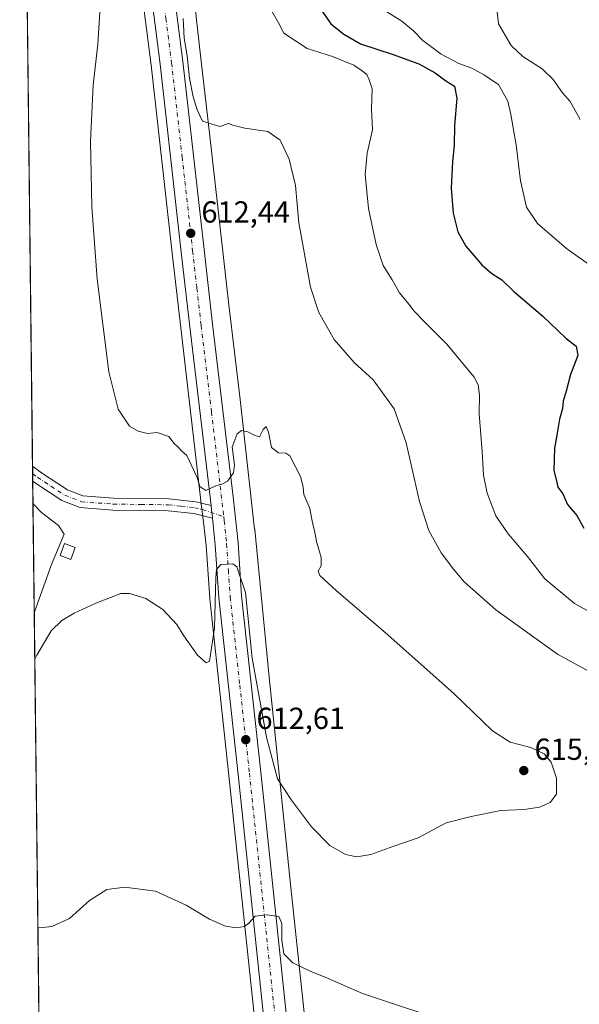
# Model space of a CAD drawing. Units: metres. Extents: x 580186 to 583626, y 4726583 to 4728937.
# Drawn here: x 580186 to 580371, y 4728355 to 4728679 of the extents above; entities that cross this region are included whole.
import ezdxf

# ---------------------------------------------------------------- set-up
doc = ezdxf.new("R2010")
doc.units = ezdxf.units.M
doc.header["$MEASUREMENT"] = 0
doc.linetypes.add('DGN Style 4', pattern=[2.6384748266838614, 1.318413404963828, -0.6592067024819142, 0.001648016756204785, -0.6592067024819142])
for name, color, linetype, lineweight in [('Carretera de calzada única Cxs', 7, 'Continuous', 13), ('Carretera de calzada única eje', 7, 'DGN Style 4', 0), ('Comarca CxS', 21, 'Continuous', 0), ('Comunidad Autónoma CxS', 142, 'Continuous', 0), ('Cultivos herbáceos CxS', 92, 'Continuous', 0), ('Curva de nivel maestra', 30, 'Continuous', 30), ('Curva de nivel normal', 30, 'Continuous', 0), ('Instalación recreativa', 7, 'Continuous', 0), ('Municipio CxS', 4, 'Continuous', 0), ('Núcleo urbano CxS', 7, 'Continuous', 0), ('Pastizal CxS', 92, 'Continuous', 0), ('Piscina CxS', 4, 'Continuous', 0), ('Pista no pavimentada Cxs', 111, 'Continuous', 0), ('Pista no pavimentada eje', 91, 'DGN Style 4', 0), ('Provincia CxS', 1, 'Continuous', 0), ('Punto de cota en terreno', 7, 'Continuous', 0), ('Rótulo de punto de cota en terreno', 7, 'Continuous', 0)]:
    doc.layers.add(name, color=color, linetype=linetype, lineweight=lineweight)
doc.styles.add('Style-Arial', font='txt')

# ---------------------------------------------------------------- blocks, each defined once
blk = doc.blocks.new('*U8')
at = {"layer": 'Núcleo urbano CxS', "color": 7, "linetype": 'Continuous', "lineweight": 0}
for points in [[(580266.6562999999, 4728321.8685, 606.8099999999977), (580255.2270999998, 4728430.490700001, 613.1797999999981), (580248.8876999998, 4728488.655099999, 615.6125000000029), (580248.8766999999, 4728488.780900001, 615.6141999999963), (580247.7216999996, 4728506.1361, 615.5562000000064), (580246.7005000003, 4728514.870100001, 615.3178000000044), (580246.2105, 4728519.019900001, 615.2317999999941), (580239.3397000004, 4728577.766899999, 613.3994999999995), (580236.5488999998, 4728602.384099999, 612.5598999999929), (580229.6217999998, 4728664.210300001, 612.3787000000011), (580225.8448999999, 4728693.354499999, 612.9657000000007)], [(580243.5065000001, 4728688.2733, 610.1935999999987), (580245.5575000001, 4728670.308900001, 610.0323999999965), (580248.8057000004, 4728641.8629, 609.8611999999994), (580248.8069000002, 4728641.8507, 609.8619000000035), (580255.1732000001, 4728585.326500001, 613.3269), (580258.9178999999, 4728554.249299999, 614.071100000001), (580258.9260999998, 4728554.1779, 614.0737999999983), (580263.6734999996, 4728511.567700001, 616.2191000000021), (580263.6851000004, 4728511.455499999, 616.2197000000015), (580268.3016999997, 4728463.9363, 616.2136000000028), (580275.6177000003, 4728393.556500001, 612.6165000000037), (580281.6891000001, 4728336.056700001, 608.011799999993)]]:
    blk.add_polyline3d(points, dxfattribs=at)
blk = doc.blocks.new('*U16')
at = {"layer": 'Cultivos herbáceos CxS', "color": 92, "linetype": 'Continuous', "lineweight": 0}
for points in [[(580196.9363000002, 4727979.7413, 587.2831000000006), (580191.0921999998, 4728484.006100001, 617.5605000000069), (580196.7400000002, 4728499.939999999, 618.0206999999937), (580200.9900000002, 4728509.939999999, 617.6429999999964), (580199.0899999999, 4728512.720000001, 618.1646000000037), (580193.4500000002, 4728517.01, 619.1367000000029), (580190.6754999999, 4728519.954100001, 619.218599999993), (580187.9872000003, 4728751.925100001, 619.7520999999979)], [(580225.8448999999, 4728693.354499999, 612.9657000000007), (580229.6217999998, 4728664.210300001, 612.3787000000011), (580236.5488999998, 4728602.384099999, 612.5598999999929), (580239.3397000004, 4728577.766899999, 613.3994999999995), (580246.2105, 4728519.019900001, 615.2317999999941), (580246.7005000003, 4728514.870100001, 615.3178000000044), (580247.7216999996, 4728506.1361, 615.5562000000064), (580248.8766999999, 4728488.780900001, 615.6141999999963), (580248.8876999998, 4728488.655099999, 615.6125000000029), (580255.2270999998, 4728430.490700001, 613.1797999999981), (580266.6562999999, 4728321.8685, 606.8099999999977)]]:
    blk.add_polyline3d(points, dxfattribs=at)
blk = doc.blocks.new('*U17')
at = {"layer": 'Cultivos herbáceos CxS', "color": 92, "linetype": 'Continuous', "lineweight": 0}
blk.add_polyline3d([(580281.6891000001, 4728336.056700001, 608.011799999993), (580275.6177000003, 4728393.556500001, 612.6165000000037), (580268.3016999997, 4728463.9363, 616.2136000000028), (580263.6851000004, 4728511.455499999, 616.2197000000015), (580263.6734999996, 4728511.567700001, 616.2191000000021), (580258.9260999998, 4728554.1779, 614.0737999999983), (580258.9178999999, 4728554.249299999, 614.071100000001), (580255.1732000001, 4728585.326500001, 613.3269), (580248.8069000002, 4728641.8507, 609.8619000000035), (580248.8057000004, 4728641.8629, 609.8611999999994), (580245.5575000001, 4728670.308900001, 610.0323999999965), (580243.5065000001, 4728688.2733, 610.1935999999987), (580240.0957000004, 4728725.4849, 608.3953000000038), (580239.4737, 4728759.258300001, 605.3132000000041), (580240.4118999997, 4728803.450300001, 602.2731000000058), (580240.4716999996, 4728805.534299999, 602.3218999999954), (580241.2772000004, 4728833.445900001, 600.5543999999937), (580241.5323000001, 4728842.282299999, 600.2170000000042), (580242.4715, 4728872.051300001, 599.154999999999), (580242.4753000002, 4728872.303500001, 599.1526000000014), (580242.4732999997, 4728872.4803, 599.1530999999959), (580241.9272999996, 4728897.1919, 599.3695000000008), (580241.9302000003, 4728897.298400001, 599.3674000000028), (581508.056, 4728912.285300001, 501.5353000000032)], dxfattribs=at)
blk = doc.blocks.new('5PATER')
at = {"layer": 'Pastizal CxS', "linetype": 'Continuous', "lineweight": 0}
h = blk.add_hatch(color=51, dxfattribs=at)
edge = h.paths.add_edge_path()
edge.add_ellipse((0, 0), major_axis=(-0.1095731443231308, -0.1110710700762829), ratio=0.9994222409660322, start_angle=0, end_angle=360)

msp = doc.modelspace()

# ---------------------------------------------------------------- linework, layer by layer
at = {"layer": 'Carretera de calzada única Cxs', "color": 7, "linetype": 'Continuous', "lineweight": 13}
for points in [[(580249.3510999996, 4728519.332900001, 615.2436000000016), (580242.3201000001, 4728578.110099999, 613.4324999999953), (580239.5301000001, 4728602.720100001, 612.695000000007), (580232.6001000004, 4728664.5701, 611.0544999999984), (580228.8201000001, 4728693.7401, 611.3320999999996), (580227.2301000003, 4728709.5701, 610.2114000000003), (580226.6201, 4728720.3201, 609.6937000000034), (580225.9200999998, 4728735.2601, 609.104800000001), (580225.7600999996, 4728747.840100001, 610.6793999999937), (580226.1901000004, 4728769.380100001, 610.4844000000012), (580228.5701000001, 4728849.5701, 609.1252999999997), (580228.7100999998, 4728866.9101, 603.1502000000038), (580230.0169000002, 4728896.860900001, 604.1110999999946), (580230.0240000002, 4728897.157500001, 603.9787000000069)], [(580236.1514999997, 4728897.230000001, 604.7554999999993), (580234.8300999999, 4728866.7501, 604.4814000000042), (580233.2801000001, 4728747.8101, 608.9176000000007), (580233.4600999998, 4728735.4801, 609.8803999999947), (580234.1401000004, 4728720.710100001, 610.0737999999983), (580234.7301000003, 4728710.1501, 610.0308999999979), (580236.3000999996, 4728694.590100001, 612.7353000000003), (580240.0701000001, 4728665.4801, 610.5136000000057), (580247.0100999996, 4728603.5601, 612.7014000000054), (580249.7801000001, 4728579.0001, 613.4714999999997), (580256.6401000004, 4728522.170100001, 616.3885000000009), (580258.2100999998, 4728507.050100001, 618.136599999998), (580259.3701, 4728489.640100001, 615.7344000000012), (580265.6901000004, 4728431.600099999, 615.4517999999953), (580277.1201, 4728322.9801, 607.5449999999983)], [(580269.6401000004, 4728322.1801, 607.1923999999999), (580258.2100999998, 4728430.8101, 612.8087999999989), (580251.8701, 4728488.9801, 615.1147999999957), (580250.7100999998, 4728506.4101, 615.5475000000006), (580249.8039999995, 4728515.1985, 615.3295999999973), (580249.6734999996, 4728516.464500001, 615.292300000001), (580249.6182000004, 4728516.956499999, 615.2774000000063), (580249.3510999996, 4728519.332900001, 615.2436000000016), (580242.3201000001, 4728578.110099999, 613.4324999999953), (580239.5301000001, 4728602.720100001, 612.695000000007), (580232.6001000004, 4728664.5701, 611.0544999999984), (580228.8201000001, 4728693.7401, 611.3320999999996)], [(580236.3000999996, 4728694.590100001, 612.7353000000003), (580240.0701000001, 4728665.4801, 610.5136000000057), (580247.0100999996, 4728603.5601, 612.7014000000054), (580249.7801000001, 4728579.0001, 613.4714999999997), (580256.6401000004, 4728522.170100001, 616.3885000000009), (580258.2100999998, 4728507.050100001, 618.136599999998), (580259.3701, 4728489.640100001, 615.7344000000012), (580265.6901000004, 4728431.600099999, 615.4517999999953), (580277.1201, 4728322.9801, 607.5449999999983)], [(580249.3510999996, 4728519.332900001, 615.2436000000016), (580249.6182000004, 4728516.956499999, 615.2774000000063), (580249.6734999996, 4728516.464500001, 615.292300000001), (580249.8039999995, 4728515.1985, 615.3295999999973)], [(580196.9955000002, 4727974.627499999, 589.8536000000023), (580197.2225000003, 4727974.9177, 589.6428000000016), (580213.4101, 4727995.4101, 590.2703000000038), (580245.5500999996, 4728037.0001, 594.0608000000066), (580264.2600999996, 4728060.0701, 604.781099999993), (580273.8000999996, 4728071.610099999, 597.9872999999934), (580276.8701, 4728075.770099999, 597.5439999999944), (580282.0500999996, 4728084.380100001, 597.0222999999969), (580285.6201, 4728091.790100001, 597.3665000000037), (580287.3901000004, 4728096.470100001, 597.6705999999976), (580288.6601, 4728101.4901, 598.3426999999938), (580290.1401000004, 4728112.640100001, 598.3518999999942), (580290.3701, 4728123.9801, 598.7400999999954), (580289.1201, 4728141.7301, 599.4820999999939), (580285.5701000001, 4728171.7501, 600.9401999999973), (580282.3701, 4728202.9101, 602.267200000002), (580277.9801000003, 4728243.630100001, 603.720100000006), (580274.9801000003, 4728272.3301, 608.0146999999997), (580272.7500999998, 4728292.1801, 606.1184999999969), (580269.6401000004, 4728322.1801, 607.1923999999999), (580258.2100999998, 4728430.8101, 612.8087999999989), (580251.8701, 4728488.9801, 615.1147999999957), (580250.7100999998, 4728506.4101, 615.5475000000006), (580249.8039999995, 4728515.1985, 615.3295999999973)]]:
    msp.add_polyline3d(points, dxfattribs=at)
at = {"layer": 'Carretera de calzada única eje', "color": 7, "linetype": 'DGN Style 4', "lineweight": 0}
for points in [[(580233.0812999997, 4728897.193600001, 602.4848000000056), (580232.4401000004, 4728881.940099999, 603.0936999999976), (580231.7801000001, 4728866.8301, 603.3714000000036), (580231.6901000004, 4728858.1601, 604.9379000000044), (580230.9200999998, 4728798.6801, 607.3760000000038), (580229.7301000003, 4728758.590100001, 607.6619000000064), (580229.5301000001, 4728747.8201, 608.2623000000021), (580229.6001000004, 4728741.520099999, 608.4266000000061), (580229.6901000004, 4728735.360099999, 608.7618999999977), (580230.0301000001, 4728727.9001, 608.9137999999948), (580230.3901000004, 4728720.5101, 609.2396000000008), (580230.6700999998, 4728715.2301, 609.4008999999933), (580230.9801000003, 4728709.850099999, 609.641499999998), (580231.7801000001, 4728701.9301, 610.8099999999977), (580232.5701000001, 4728694.170100001, 610.3035999999993), (580234.4600999998, 4728679.5801, 610.4140000000043), (580236.3300999999, 4728665.0101, 610.8748999999953), (580239.8000999996, 4728634.0601, 611.6845999999932), (580243.2600999996, 4728603.140100001, 612.7011999999959), (580244.6601, 4728590.850099999, 613.0654999999971), (580246.0500999996, 4728578.5601, 613.4465999999958), (580249.4801000003, 4728550.140100001, 614.3426999999938), (580253.5085000005, 4728515.671499999, 615.4691000000021)], [(580253.5085000005, 4728515.671499999, 615.4691000000021), (580253.6700999998, 4728514.290100001, 615.5016999999935), (580254.4600999998, 4728506.7301, 616.596000000005), (580255.0301000001, 4728498.0101, 616.5292999999947), (580255.6201, 4728489.3101, 615.1775999999954), (580258.8000999996, 4728460.220100001, 615.0399999999936), (580261.9600999998, 4728431.210100001, 612.803899999999), (580267.6700999998, 4728376.890100001, 612.2315999999992), (580273.3901000004, 4728322.5801, 607.5198999999993)]]:
    msp.add_polyline3d(points, dxfattribs=at)
at = {"layer": 'Comarca CxS', "color": 21, "linetype": 'Continuous', "lineweight": 0, "flags": 128}
msp.add_lwpolyline([(580460.2097808475, 4726586.231620606), (580213.120000605, 4726583.3099827), (580196.8524208644, 4727986.975788184), (580186.3100006063, 4728896.639982677), (580463.6400508146, 4728899.922702059), (581190.9323574861, 4728908.531565575), (583150.5573468851, 4728931.727389208), (583598.5300006313, 4728937.029982674), (583621.0257153669, 4727073.775896), (583626.4600006322, 4726623.669982699), (583291.2040575452, 4726619.705850832), (582499.1060561895, 4726610.339929086), (581936.1359640844, 4726603.683260568), (581393.005339948, 4726597.261177802), (580712.1970670542, 4726589.21116758)], close=True, dxfattribs=at)
at = {"layer": 'Comunidad Autónoma CxS', "color": 142, "linetype": 'Continuous', "lineweight": 0, "flags": 128}
msp.add_lwpolyline([(580460.2097808475, 4726586.231620606), (580213.120000605, 4726583.3099827), (580196.8524208644, 4727986.975788184), (580186.3100006063, 4728896.639982677), (580463.6400508146, 4728899.922702059), (581190.9323574861, 4728908.531565575), (583150.5573468851, 4728931.727389208), (583598.5300006313, 4728937.029982674), (583621.0257153669, 4727073.775896), (583626.4600006322, 4726623.669982699), (583291.2040575452, 4726619.705850832), (582499.1060561895, 4726610.339929086), (581936.1359640844, 4726603.683260568), (581393.005339948, 4726597.261177802), (580712.1970670542, 4726589.21116758)], close=True, dxfattribs=at)
at = {"layer": 'Cultivos herbáceos CxS', "color": 92, "linetype": 'Continuous', "lineweight": 0, "extrusion": (9.001794851450957e-05, -0.007767295818432416, 0.9999698300511061), "elevation": -36057.65431977116, "flags": 128}
msp.add_lwpolyline([(580190.4749122739, 4728394.823804347), (580187.9289586635, 4728614.497531004)], dxfattribs=at)
at = {"layer": 'Cultivos herbáceos CxS', "color": 92, "linetype": 'Continuous', "lineweight": 0, "extrusion": (-0.0006967573258584846, 0.05999202813768897, 0.9981986130471008), "elevation": 283886.9205284339, "flags": 128}
msp.add_lwpolyline([(-635065.6575396602, -4712930.65988976), (-635065.6575396603, -4712933.118383956)], dxfattribs=at)
at = {"layer": 'Cultivos herbáceos CxS', "color": 92, "linetype": 'Continuous', "lineweight": 0, "extrusion": (-0.0007418658163430283, 0.06387855134406285, 0.9979574040575553), "elevation": 302238.1407099481, "flags": 128}
msp.add_lwpolyline([(-635063.4232864765, -4711787.236104051), (-635063.4232864764, -4711789.695292669)], dxfattribs=at)
at = {"layer": 'Cultivos herbáceos CxS', "color": 92, "linetype": 'Continuous', "lineweight": 0, "extrusion": (-0.001349487301273308, 0.1165982253540594, 0.9931782482154489), "elevation": 551169.0696948244, "flags": 128}
msp.add_lwpolyline([(-634875.211279961, -4689207.681730961), (-634875.211279961, -4689215.129029928)], dxfattribs=at)
at = {"layer": 'Cultivos herbáceos CxS', "color": 92, "linetype": 'Continuous', "lineweight": 0, "extrusion": (0.0006945109240393035, -0.0599266750461588, 0.9982025402053876), "elevation": -282342.9249831897, "flags": 128}
msp.add_lwpolyline([(634948.4860767848, 4712488.106681616), (634948.4860767849, 4712993.31353413)], dxfattribs=at)
at = {"layer": 'Cultivos herbáceos CxS', "color": 92, "linetype": 'Continuous', "lineweight": 0}
for points in [[(580241.9302000003, 4728897.2985, 599.3674000000028), (580241.9272999996, 4728897.1919, 599.3695000000008), (580242.4732999997, 4728872.4803, 599.1530999999959), (580242.4753000002, 4728872.303500001, 599.1526000000014), (580242.4715, 4728872.051300001, 599.154999999999), (580241.5323000001, 4728842.282299999, 600.2170000000042), (580241.2772000004, 4728833.445900001, 600.5543999999937), (580240.4716999996, 4728805.534299999, 602.3218999999954), (580240.4118999997, 4728803.450300001, 602.2731000000058), (580239.4737, 4728759.258300001, 605.3132000000041), (580240.0957000004, 4728725.4849, 608.3953000000038), (580243.5065000001, 4728688.2733, 610.1935999999987), (580245.5575000001, 4728670.308900001, 610.0323999999965), (580248.8057000004, 4728641.8629, 609.8611999999994), (580248.8069000002, 4728641.8507, 609.8619000000035), (580255.1732000001, 4728585.326500001, 613.3269), (580258.9178999999, 4728554.249299999, 614.071100000001), (580258.9260999998, 4728554.1779, 614.0737999999983), (580263.6734999996, 4728511.567700001, 616.2191000000021), (580263.6851000004, 4728511.455499999, 616.2197000000015), (580268.3016999997, 4728463.9363, 616.2136000000028), (580275.6177000003, 4728393.556500001, 612.6165000000037), (580281.6891000001, 4728336.056700001, 608.011799999993)], [(580222.8375000004, 4728751.7499, 610.171100000007), (580222.7607000005, 4728747.899900001, 610.226999999999), (580222.7603000002, 4728747.8211, 610.2275999999983), (580222.9203000005, 4728735.221899999, 611.0675000000047), (580222.9232999999, 4728735.119700001, 611.074099999998), (580223.6240999997, 4728720.164899999, 611.6420999999973), (580224.2348999997, 4728709.4001, 612.511599999998), (580224.2451, 4728709.270300001, 612.5149999999994), (580225.8350999998, 4728693.440300001, 612.9670000000042), (580225.8448999999, 4728693.354499999, 612.9657000000007), (580229.6217999998, 4728664.210300001, 612.3787000000011), (580236.5488999998, 4728602.384099999, 612.5598999999929), (580239.3397000004, 4728577.766899999, 613.3994999999995), (580246.2105, 4728519.019900001, 615.2317999999941), (580246.7005000003, 4728514.870100001, 615.3178000000044), (580247.7216999996, 4728506.1361, 615.5562000000064), (580248.8766999999, 4728488.780900001, 615.6141999999963), (580248.8876999998, 4728488.655099999, 615.6125000000029), (580255.2270999998, 4728430.490700001, 613.1797999999981), (580266.6562999999, 4728321.8685, 606.8099999999977)], [(580190.6754999999, 4728519.954100001, 619.218599999993), (580193.4500000002, 4728517.01, 619.1367000000029), (580199.0899999999, 4728512.720000001, 618.1646000000037), (580200.9900000002, 4728509.939999999, 617.6429999999964), (580196.7400000002, 4728499.939999999, 618.0206999999937), (580191.0921999998, 4728484.006100001, 617.5605000000069)]]:
    msp.add_polyline3d(points, dxfattribs=at)
at = {"layer": 'Curva de nivel maestra', "color": 30, "linetype": 'Continuous', "lineweight": 30, "elevation": 600, "flags": 128}
msp.add_lwpolyline([(580285.8799999999, 4728681.960100001), (580288.7199999997, 4728677.8201), (580293.0499999998, 4728674.4801), (580298.4900000002, 4728671.2401), (580308.9699999997, 4728667.880100001), (580317.7599999999, 4728664.670100001), (580323.0800000001, 4728661.6601), (580326.5899999999, 4728659.050100001), (580329.4900000002, 4728657.270099999), (580330.2300000004, 4728653.370100001), (580329.4600000001, 4728644.380100001), (580329.3799999999, 4728637.8201), (580328.79, 4728632.4901), (580328.4299999997, 4728623.770099999), (580329.0800000001, 4728615.4901), (580330.6100000005, 4728609.3301), (580333.1900000004, 4728604.720100001), (580338.4600000001, 4728598.5601), (580341.7400000002, 4728595.640100001), (580345.0899999999, 4728593.5701), (580348.9600000001, 4728589.840100001), (580358.54, 4728581.6801), (580366.1200000001, 4728574.340100001), (580369.5, 4728571.780099999), (580370.1200000001, 4728568.690099999), (580367.7100000001, 4728562.440099999), (580366.2400000002, 4728556.970100001), (580365.2400000002, 4728553.6601), (580365, 4728551.280099999), (580364.0899999999, 4728547.700099999), (580363.2300000004, 4728542.470100001), (580362.4000000004, 4728538.200099999), (580362.1600000003, 4728530.8201), (580363.1100000005, 4728527.460100001), (580363.5099999999, 4728525.370100001), (580365.1399999997, 4728523.210100001), (580366.7400000002, 4728519.6501), (580369.7300000004, 4728516.040100001), (580372.0199999996, 4728511.9101)], dxfattribs=at)
at = {"layer": 'Curva de nivel normal', "color": 30, "linetype": 'Continuous', "lineweight": 0, "flags": 128}
for points, elevation in [([(580191.2692999998, 4728468.7226), (580191.9199999999, 4728470.020099999), (580196.7300000004, 4728478.050100001), (580200.2199999997, 4728481.450099999), (580204.2800000003, 4728483.940099999), (580211.3399999999, 4728487.1801), (580219.5899999999, 4728490.4001), (580222.4800000004, 4728490.3201), (580227.8200000003, 4728488.720100001), (580233.4699999997, 4728485.120100001), (580238.04, 4728480.1801), (580240.3499999996, 4728476.460100001), (580244.8600000005, 4728470.0601), (580247.7300000004, 4728467.5801), (580248.7999999998, 4728468.130100001), (580250.4800000004, 4728479.0601), (580250.8899999997, 4728495.550100001), (580251.1500000004, 4728498.300100001), (580252.5300000003, 4728499.890100001), (580256.4500000002, 4728500.0701), (580257.8200000003, 4728499.090100001), (580260.6299999999, 4728490.7401), (580262.8399999999, 4728469.0801), (580267.54, 4728443.040100001), (580271.1699999999, 4728429.420100001), (580275.8099999996, 4728422.300100001), (580282.3700000001, 4728413.610099999), (580288.4900000002, 4728407.390100001), (580293.5599999996, 4728404.460100001), (580297.3799999999, 4728403.690099999), (580301.9100000003, 4728404.460100001), (580309.1699999999, 4728407.0701), (580317.5700000003, 4728409.920100001), (580326.7800000003, 4728414.870100001), (580334.9900000002, 4728416.950099999), (580344.7100000001, 4728418.940099999), (580352.3899999997, 4728419.280099999), (580357.4400000004, 4728420.0001), (580361.0199999996, 4728421.590100001), (580363.0899999999, 4728424.3201), (580363.04, 4728429.600099999), (580361.29, 4728434.860099999), (580358.9800000004, 4728437.590100001), (580354.5800000001, 4728439.6501), (580347.8300000001, 4728441.4301), (580341.9900000002, 4728445.130100001), (580329.2199999997, 4728457.440099999), (580306.6900000004, 4728477.5001), (580290.6200000001, 4728491.190099999), (580285.1900000004, 4728496.2501), (580284.6200000001, 4728497.710100001), (580285.5999999996, 4728499.4901), (580285.54, 4728502.2401), (580284.0800000001, 4728507.5001), (580283.4000000004, 4728511.140100001), (580282.7199999997, 4728513.5801), (580281.7999999998, 4728518.360099999), (580279.9199999999, 4728522.9801), (580279.7000000002, 4728525.4901), (580278.7699999996, 4728528.8301), (580275.29, 4728535.630100001), (580273.9500000002, 4728536.530099999), (580271.5599999996, 4728536.630100001), (580269.2800000003, 4728538.4301), (580268.2100000001, 4728543.4801), (580267.4500000002, 4728545.360099999), (580266.4800000004, 4728544.3301), (580265.2800000003, 4728541.950099999), (580263.8499999996, 4728542.4001), (580261.4000000004, 4728543.5801), (580259.3700000001, 4728543.950099999), (580257.9199999999, 4728542.9301), (580256.2999999998, 4728538.4901), (580257.0499999998, 4728532.710100001), (580256.7300000004, 4728530.110099999), (580254.75, 4728527.360099999), (580253.25, 4728526.440099999), (580250.9199999999, 4728525.800100001), (580247.5999999996, 4728524.280099999), (580245.6399999997, 4728525.5801), (580244.7800000003, 4728528.540100001), (580241.4000000004, 4728535.7601), (580239.54, 4728537.290100001), (580238.4100000003, 4728538.620100001), (580237.2000000002, 4728539.770099999), (580235.4500000002, 4728542.0601), (580231.5899999999, 4728543.340100001), (580228.4000000004, 4728543.0601), (580225.3600000005, 4728543.790100001), (580222.4600000001, 4728545.4101), (580218.7800000003, 4728551.020099999), (580215.7100000001, 4728563.300100001), (580211.8499999996, 4728593.770099999), (580210.0800000001, 4728617.620100001), (580209.6799999997, 4728639.2601), (580210.4800000004, 4728657.630100001), (580212.0800000001, 4728671.1501), (580213.3399999999, 4728692.2601)], 615), ([(580375.1200000001, 4728597.6801), (580366.3099999996, 4728603.880100001), (580356.7800000003, 4728612.1801), (580353.2000000002, 4728617.4801), (580351.2199999997, 4728626.120100001), (580349.7800000003, 4728638.0101), (580347.9800000004, 4728647.960100001), (580347.0999999996, 4728652.350099999), (580343.9800000004, 4728657.8201), (580339.1299999999, 4728661.040100001), (580335.2400000002, 4728663.300100001), (580330.9500000002, 4728664.780099999), (580325.1200000001, 4728667.840100001), (580319.0700000003, 4728672.3101), (580315.9500000002, 4728675.520099999), (580312.1299999999, 4728678.710100001), (580303.6399999997, 4728683.9301)], 595), ([(580269.3600000005, 4728682.0101), (580271.4900000002, 4728678.170100001), (580273.3399999999, 4728674.800100001), (580280.9900000002, 4728669.6801), (580289.29, 4728667.0801), (580296.3700000001, 4728664.280099999), (580298.7000000002, 4728662.610099999), (580300.5800000001, 4728661.1501), (580301.4299999997, 4728659.4101), (580302.3600000005, 4728656.4901), (580302.1699999999, 4728649.8201), (580302.4800000004, 4728642.960100001), (580300.7599999999, 4728635.2401), (580300.0999999996, 4728628.290100001), (580301.2199999997, 4728617.020099999), (580303.6399999997, 4728605.200099999), (580306.0199999996, 4728598.2601), (580308.9800000004, 4728593.540100001), (580311.3600000005, 4728589.2601), (580314.4900000002, 4728585.620100001), (580316.1600000003, 4728583.3201), (580319.3600000005, 4728579.9801), (580326.9299999997, 4728572.460100001), (580335.9199999999, 4728561.540100001), (580337.2699999996, 4728558.9801), (580337.7300000004, 4728555.5801), (580337.5599999996, 4728549.4901), (580338.6500000004, 4728537.0701), (580338.9800000004, 4728529.2501), (580340.1900000004, 4728523.420100001), (580343.0800000001, 4728515.970100001), (580347.1299999999, 4728510.030099999), (580353.4699999997, 4728502.540100001), (580359.25, 4728495.170100001), (580368.9500000002, 4728487.050100001), (580381.8099999996, 4728479.920100001)], 605), ([(580343.3399999999, 4728683.670100001), (580343.9600000001, 4728677.870100001), (580348.1299999999, 4728670.7601), (580352.04, 4728667.040100001), (580358.3099999996, 4728663.0601), (580361.9199999999, 4728659.5001), (580365.0099999999, 4728655.090100001), (580367.6200000001, 4728652.2501), (580370.8099999996, 4728646.360099999)], 590), ([(580391.5199999996, 4728455.0801), (580363.4400000004, 4728470.340100001), (580343.0999999996, 4728485.0001), (580332.6200000001, 4728494.1801), (580329.1699999999, 4728498.4001), (580325.0999999996, 4728503.780099999), (580320.9800000004, 4728511.130100001), (580317.9699999997, 4728520.6801), (580313.54, 4728539.970100001), (580309.5700000003, 4728551.1601), (580302.6699999999, 4728560.6601), (580296.4400000004, 4728566.340100001), (580289.9100000003, 4728573.9901), (580284.8600000005, 4728582.800100001), (580282.04, 4728591.120100001), (580278.2300000004, 4728612.350099999), (580277.1600000003, 4728624.640100001), (580275.0099999999, 4728633.3101), (580272.0499999998, 4728639.5001), (580268.04, 4728642.380100001), (580260.4000000004, 4728643.5001), (580256.5499999998, 4728644.450099999), (580255.1100000005, 4728645.020099999), (580252.1799999997, 4728644.090100001), (580246.5599999996, 4728645.850099999), (580244.7199999997, 4728649.5101), (580243.4199999999, 4728653.8301), (580242.25, 4728659.9001), (580241.4800000004, 4728667.2601), (580240.4900000002, 4728673.0701), (580240.1600000003, 4728679.630100001)], 610), ([(580192.2927999999, 4728380.4088), (580192.9600000001, 4728380.3101), (580196.8499999996, 4728380.8101), (580202.75, 4728383.420100001), (580209.25, 4728389.3301), (580215, 4728392.9801), (580220.9000000004, 4728393.7401), (580231.0499999998, 4728392.360099999), (580241.1399999997, 4728387.840100001), (580248.8300000001, 4728383.1801), (580254.1299999999, 4728380.9001), (580257.79, 4728380.360099999), (580260.2400000002, 4728380.7401), (580261.7100000001, 4728381.890100001), (580263.8600000005, 4728384.1801), (580267.75, 4728384.630100001), (580271.6799999997, 4728384.040100001), (580272.6600000003, 4728381.770099999), (580272.6600000003, 4728376.2501), (580273.2999999998, 4728371.790100001), (580276.2100000001, 4728368.780099999), (580282.1699999999, 4728365.920100001), (580286.9000000004, 4728364.0801), (580299.2400000002, 4728358.700099999), (580331.2599999999, 4728348.120100001)], 610)]:
    msp.add_lwpolyline(points, dxfattribs=dict(at, elevation=elevation))
at = {"layer": 'Instalación recreativa', "color": 7, "linetype": 'Continuous', "lineweight": 0, "extrusion": (0.001206906286807638, -0.1041427440885942, 0.9945616281713832), "elevation": -491117.2357834536, "flags": 128}
msp.add_lwpolyline([(634946.676272683, 4695831.094353993), (634946.676272683, 4695867.24134869)], dxfattribs=at)
at = {"layer": 'Instalación recreativa', "color": 7, "linetype": 'Continuous', "lineweight": 0, "extrusion": (0.05306588215278604, 0.1497098850058872, 0.9873048984396212), "elevation": 739304.4541217738, "flags": 128}
msp.add_lwpolyline([(1032891.187120336, -4591503.571205013), (1032891.187120336, -4591486.448567608)], dxfattribs=at)
at = {"layer": 'Instalación recreativa', "color": 7, "linetype": 'Continuous', "lineweight": 0}
msp.add_polyline3d([(580196.7400000002, 4728499.939999999, 620.4973000000027), (580191.0921999998, 4728484.006100001, 623.2170000000042), (580190.6754999999, 4728519.954100001, 626.9817000000039), (580193.4500000002, 4728517.01, 625.104800000001), (580199.0899999999, 4728512.720000001, 622.9995999999956), (580200.9900000002, 4728509.939999999, 621.9689999999973)], close=True, dxfattribs=at)
msp.add_polyline3d([(580190.6754999999, 4728519.954100001, 626.9817000000039), (580193.4500000002, 4728517.01, 625.104800000001), (580199.0899999999, 4728512.720000001, 622.9995999999956), (580200.9900000002, 4728509.939999999, 621.9689999999973), (580196.7400000002, 4728499.939999999, 620.4973000000027)], dxfattribs=at)
at = {"layer": 'Municipio CxS', "color": 4, "linetype": 'Continuous', "lineweight": 0, "flags": 128}
msp.add_lwpolyline([(582499.1060561895, 4726610.339929086), (581936.1359640844, 4726603.683260568), (581393.005339948, 4726597.261177802), (580712.1970670542, 4726589.21116758), (580710.1449999989, 4726590.336), (580698.7570000004, 4726596.624), (580692.5860000004, 4726600.031000001), (580691.6019999996, 4726600.574999998), (580621.1930000001, 4726639.449999999), (580557.7889999996, 4726674.458000001), (580541.2159999994, 4726683.951), (580528.8899999997, 4726669.082000001), (580510.2309999992, 4726646.574), (580462.1250000009, 4726588.542), (580460.2097808475, 4726586.231620606), (580213.120000605, 4726583.3099827), (580196.8524208644, 4727986.975788184), (580186.3100006063, 4728896.639982677), (580463.6400508146, 4728899.922702059), (581190.9323574861, 4728908.531565575), (583150.5573468851, 4728931.727389208)], dxfattribs=at)
at = {"layer": 'Núcleo urbano CxS', "color": 7, "linetype": 'Continuous', "lineweight": 0, "extrusion": (0.000533901037427898, -0.04606978993916751, 0.9989380808661984), "elevation": -216913.5955650729, "flags": 128}
msp.add_lwpolyline([(634946.676272683, 4716457.811856899), (634946.676272683, 4716493.800487814)], dxfattribs=at)
at = {"layer": 'Núcleo urbano CxS', "color": 7, "linetype": 'Continuous', "lineweight": 0}
for points in [[(580241.9302000003, 4728897.2985, 599.3674000000028), (580241.9272999996, 4728897.1919, 599.3695000000008), (580242.4732999997, 4728872.4803, 599.1530999999959), (580242.4753000002, 4728872.303500001, 599.1526000000014), (580242.4715, 4728872.051300001, 599.154999999999), (580241.5323000001, 4728842.282299999, 600.2170000000042), (580241.2772000004, 4728833.445900001, 600.5543999999937), (580240.4716999996, 4728805.534299999, 602.3218999999954), (580240.4118999997, 4728803.450300001, 602.2731000000058), (580239.4737, 4728759.258300001, 605.3132000000041), (580240.0957000004, 4728725.4849, 608.3953000000038), (580243.5065000001, 4728688.2733, 610.1935999999987), (580245.5575000001, 4728670.308900001, 610.0323999999965), (580248.8057000004, 4728641.8629, 609.8611999999994), (580248.8069000002, 4728641.8507, 609.8619000000035), (580255.1732000001, 4728585.326500001, 613.3269), (580258.9178999999, 4728554.249299999, 614.071100000001), (580258.9260999998, 4728554.1779, 614.0737999999983), (580263.6734999996, 4728511.567700001, 616.2191000000021), (580263.6851000004, 4728511.455499999, 616.2197000000015), (580268.3016999997, 4728463.9363, 616.2136000000028), (580275.6177000003, 4728393.556500001, 612.6165000000037), (580281.6891000001, 4728336.056700001, 608.011799999993)], [(580222.8375000004, 4728751.7499, 610.171100000007), (580222.7607000005, 4728747.899900001, 610.226999999999), (580222.7603000002, 4728747.8211, 610.2275999999983), (580222.9203000005, 4728735.221899999, 611.0675000000047), (580222.9232999999, 4728735.119700001, 611.074099999998), (580223.6240999997, 4728720.164899999, 611.6420999999973), (580224.2348999997, 4728709.4001, 612.511599999998), (580224.2451, 4728709.270300001, 612.5149999999994), (580225.8350999998, 4728693.440300001, 612.9670000000042), (580225.8448999999, 4728693.354499999, 612.9657000000007), (580229.6217999998, 4728664.210300001, 612.3787000000011), (580236.5488999998, 4728602.384099999, 612.5598999999929), (580239.3397000004, 4728577.766899999, 613.3994999999995), (580246.2105, 4728519.019900001, 615.2317999999941), (580246.7005000003, 4728514.870100001, 615.3178000000044), (580247.7216999996, 4728506.1361, 615.5562000000064), (580248.8766999999, 4728488.780900001, 615.6141999999963), (580248.8876999998, 4728488.655099999, 615.6125000000029), (580255.2270999998, 4728430.490700001, 613.1797999999981), (580266.6562999999, 4728321.8685, 606.8099999999977)], [(580190.6754999999, 4728519.954100001, 619.218599999993), (580193.4500000002, 4728517.01, 619.1367000000029), (580199.0899999999, 4728512.720000001, 618.1646000000037), (580200.9900000002, 4728509.939999999, 617.6429999999964), (580196.7400000002, 4728499.939999999, 618.0206999999937), (580191.0921999998, 4728484.006100001, 617.5605000000069)]]:
    msp.add_polyline3d(points, dxfattribs=at)
msp.add_polyline3d([(580191.0921999998, 4728484.006100001, 617.5605000000069), (580190.6754999999, 4728519.954100001, 619.218599999993), (580193.4500000002, 4728517.01, 619.1367000000029), (580199.0899999999, 4728512.720000001, 618.1646000000037), (580200.9900000002, 4728509.939999999, 617.6429999999964), (580196.7400000002, 4728499.939999999, 618.0206999999937)], close=True, dxfattribs=at)
at = {"layer": 'Piscina CxS', "color": 4, "linetype": 'Continuous', "lineweight": 0}
msp.add_polyline3d([(580204.6228999998, 4728505.458000001, 616.8628999999928), (580203.1892999997, 4728501.598400001, 617.0586000000039), (580199.6520999996, 4728502.9123, 617.7609999999986), (580201.0855999999, 4728506.7718, 617.5614999999962), (580204.6228999998, 4728505.458000001, 616.8628999999928)], dxfattribs=at)
msp.add_3dface([(580204.6228999998, 4728505.458000001, 616.8628999999928), (580203.1892999997, 4728501.598400001, 617.0586000000039), (580199.6520999996, 4728502.9123, 617.7609999999986), (580201.0855999999, 4728506.7718, 617.5614999999962)], dxfattribs=at)
at = {"layer": 'Pista no pavimentada Cxs', "color": 111, "linetype": 'Continuous', "lineweight": 0, "extrusion": (-0.00368677932026385, 0.3174446355425078, 0.9482696404628423), "elevation": 1499505.252579588, "flags": 128}
msp.add_lwpolyline([(-635064.5403897467, -4477026.85348459), (-635064.5403897468, -4477032.029471225)], dxfattribs=at)
at = {"layer": 'Pista no pavimentada Cxs', "color": 111, "linetype": 'Continuous', "lineweight": 0}
for points in [[(580190.5329, 4728532.257999999, 629.6603000000032), (580193.4501, 4728530.120100001, 627.5347000000038), (580202.0301000001, 4728524.470100001, 621.101800000004), (580207.1501000002, 4728522.4801, 620.823000000004), (580217.1801000005, 4728521.7301, 617.8224999999948), (580235.4501, 4728521.530099999, 616.6198000000004), (580244.2701000003, 4728520.520099999, 615.2727000000014), (580249.3510999996, 4728519.332900001, 615.2436000000016)], [(580249.8039999995, 4728515.1985, 615.3295999999973), (580243.6001000004, 4728516.6501, 615.376900000003), (580235.2001, 4728517.600099999, 616.6784999999945), (580217.0100999996, 4728517.8101, 617.4400000000023), (580206.2801000001, 4728518.610099999, 620.3028999999951), (580200.2200999996, 4728520.960100001, 624.8266000000004), (580191.2100999998, 4728526.9001, 630.8196999999927), (580190.5899, 4728527.350099999, 631.3034999999945)], [(580249.3510999996, 4728519.332900001, 615.2436000000016), (580249.6182000004, 4728516.956499999, 615.2774000000063), (580249.6734999996, 4728516.464500001, 615.292300000001), (580249.8039999995, 4728515.1985, 615.3295999999973)]]:
    msp.add_polyline3d(points, dxfattribs=at)
msp.add_polyline3d([(580249.3510999996, 4728519.332900001, 615.2436000000016), (580249.6182000004, 4728516.956499999, 615.2774000000063), (580249.6734999996, 4728516.464500001, 615.292300000001), (580249.8039999995, 4728515.1985, 615.3295999999973), (580243.6001000004, 4728516.6501, 615.376900000003), (580235.2001, 4728517.600099999, 616.6784999999945), (580217.0100999996, 4728517.8101, 617.4400000000023), (580206.2801000001, 4728518.610099999, 620.3028999999951), (580200.2200999996, 4728520.960100001, 624.8266000000004), (580191.2100999998, 4728526.9001, 630.8196999999927), (580190.5900999998, 4728527.350099999, 631.3034000000043), (580190.5329999998, 4728532.257999999, 629.6601999999984), (580193.4501, 4728530.120100001, 627.5347000000038), (580202.0301000001, 4728524.470100001, 621.101800000004), (580207.1501000002, 4728522.4801, 620.823000000004), (580217.1801000005, 4728521.7301, 617.8224999999948), (580235.4501, 4728521.530099999, 616.6198000000004), (580244.2701000003, 4728520.520099999, 615.2727000000014)], close=True, dxfattribs=at)
at = {"layer": 'Pista no pavimentada eje', "color": 91, "linetype": 'DGN Style 4', "lineweight": 0}
msp.add_polyline3d([(580190.5614, 4728529.804199999, 630.529999999999), (580192.1750999996, 4728528.622500001, 629.9560999999958), (580196.6201, 4728525.6851, 624.9226000000053), (580201.1250999998, 4728522.715100001, 623.4336000000039), (580203.6851000004, 4728521.720100001, 622.5056999999942), (580206.7150999998, 4728520.545100001, 620.3754000000044), (580217.0950999996, 4728519.770099999, 617.6404999999941), (580226.1901000004, 4728519.665100001, 616.5473000000056), (580235.3251, 4728519.565099999, 616.6460999999981), (580239.5251000002, 4728519.090100001, 615.7436000000016), (580243.9351000004, 4728518.585100001, 615.3099999999977), (580246.5066999998, 4728517.984300001, 615.2548999999999), (580253.5085000005, 4728515.671499999, 615.4691000000021)], dxfattribs=at)
at = {"layer": 'Provincia CxS', "color": 1, "linetype": 'Continuous', "lineweight": 0, "flags": 128}
msp.add_lwpolyline([(580460.2097808475, 4726586.231620606), (580213.120000605, 4726583.3099827), (580196.8524208644, 4727986.975788184), (580186.3100006063, 4728896.639982677), (580463.6400508146, 4728899.922702059), (581190.9323574861, 4728908.531565575), (583150.5573468851, 4728931.727389208), (583598.5300006313, 4728937.029982674), (583621.0257153669, 4727073.775896), (583626.4600006322, 4726623.669982699), (583291.2040575452, 4726619.705850832), (582499.1060561895, 4726610.339929086), (581936.1359640844, 4726603.683260568), (581393.005339948, 4726597.261177802), (580712.1970670542, 4726589.21116758)], close=True, dxfattribs=at)

# ---------------------------------------------------------------- block references
at = {"layer": 'Cultivos herbáceos CxS', "color": 92, "linetype": 'Continuous', "lineweight": 0}
for name in ['*U17', '*U16']:
    msp.add_blockref(name, (0, 0), dxfattribs=at)
at = {"layer": 'Núcleo urbano CxS', "color": 7, "linetype": 'Continuous', "lineweight": 0}
msp.add_blockref('*U8', (0, 0), dxfattribs=at)
at = {"layer": 'Punto de cota en terreno', "color": 7, "linetype": 'Continuous', "lineweight": 0, "xscale": 10, "yscale": 10, "zscale": 10}
for p in [(580242.6299999999, 4728608.9, 612.4400000000023), (580260.7599999999, 4728442.25, 612.6100000000006), (580352.3099999996, 4728432.09, 615.3600000000006)]:
    msp.add_blockref('5PATER', p, dxfattribs=at)

# ---------------------------------------------------------------- texts
at = {"layer": 'Rótulo de punto de cota en terreno', "color": 7, "linetype": 'Continuous', "lineweight": 0, "style": 'Style-Arial'}
for s, p in [('612,44', (580246.1578000002, 4728612.427800001)), ('612,61', (580264.2878000002, 4728445.777799999)), ('615,36', (580355.8378, 4728435.617799999))]:
    msp.add_text(s, height=7.000000000000002, dxfattribs=at).set_placement(p)

doc.saveas('drawing.dxf')
